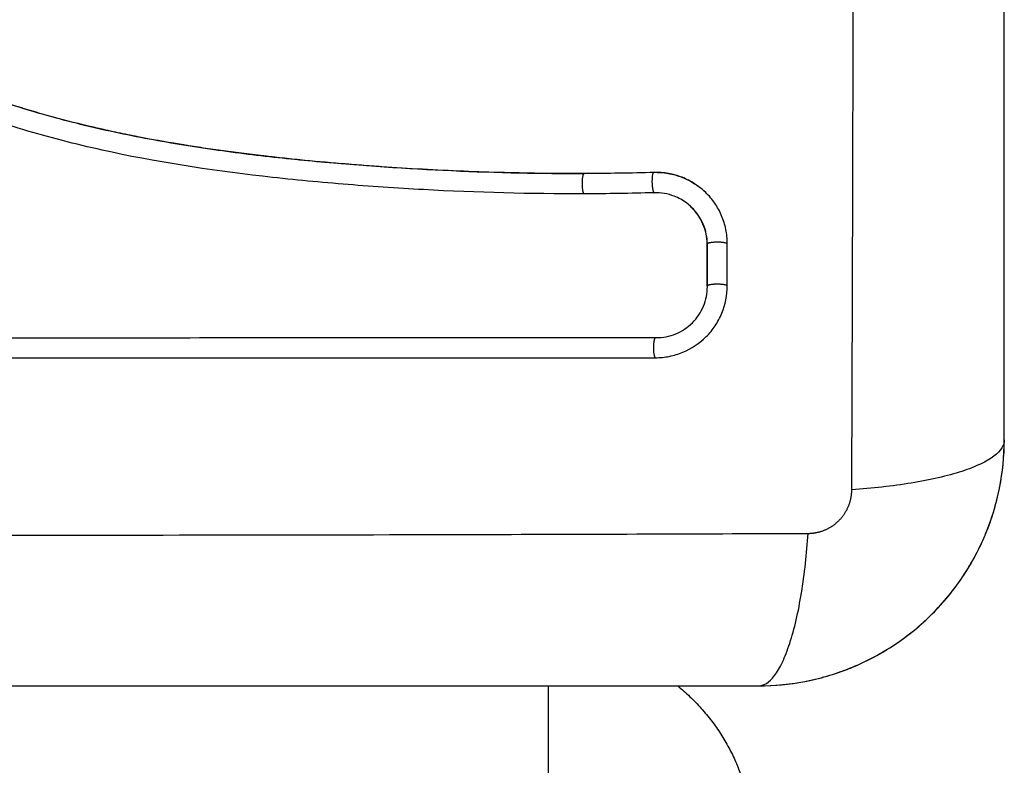
# Model space of a CAD drawing. Units: millimetres. Extents: x 9191.2 to 9210.1, y 101.8 to 118.4.
# Drawn here: x 9204.1 to 9204.1, y 105.1 to 105.2 of the extents above; entities that cross this region are included whole.
import ezdxf

# ---------------------------------------------------------------- set-up
doc = ezdxf.new("R2010")
doc.units = ezdxf.units.MM
doc.layers.add('DIASTASEIS', color=253, linetype='Continuous', lineweight=5)
doc.layers.add('Make2D$Visible$Curves', color=7, linetype='Continuous', true_color=0x000000)
doc.layers.add('Make2D$Visible$Tangents', color=7, linetype='Continuous', true_color=0x000000)
doc.styles.get("Standard").update_dxf_attribs({"font": 'ARIALN.TTF'})
doc.dimstyles.new('STANDARD_ACAD', dxfattribs={"dimtxt": 0.18, "dimasz": 0.15, "dimexe": 0.18, "dimexo": 0.0625, "dimgap": 0.09, "dimtad": 0, "dimtih": 1, "dimtoh": 1, "dimzin": 0, "dimdsep": 46, "dimtxsty": 'Standard', "dimblk": 'OBLIQUE', "dimcen": 0.09, "dimadec": 0, "dimazin": 0, "dimtfac": 1, "dimtofl": 0, "dimtmove": 0, "dimatfit": 3, "dimfxl": 1, "dimtolj": 1, "dimtzin": 0, "dimarcsym": 0})

# ---------------------------------------------------------------- blocks, each defined once
blk = doc.blocks.new('_Oblique')
at = {"color": 0, "linetype": 'ByBlock', "lineweight": -2, "transparency": 16777216}
blk.add_line((-0.5, -0.5), (0.5, 0.5), dxfattribs=at)
blk = doc.blocks.new('*D10')
at = {"layer": 'Defpoints', "color": 0}
for p in [(9200.775679, 110.154734), (9208.001671, 106.821043), (9200.775679, 104.082205)]:
    blk.add_point(p, dxfattribs=at)
at = {"layer": 'DIASTASEIS', "color": 0, "lineweight": -2}
for p, q in [((9200.775679, 104.144705), (9200.775679, 110.334734)), ((9208.001671, 106.883543), (9208.001671, 110.334734)), ((9200.775679, 110.154734), (9204.107809, 110.154734)), ((9208.001671, 110.154734), (9204.669541, 110.154734))]:
    blk.add_line(p, q, dxfattribs=at)
at = {"layer": 'DIASTASEIS', "color": 0, "linetype": 'ByBlock', "lineweight": -2, "xscale": 0.15, "yscale": 0.15, "zscale": 0.15, "rotation": 180}
blk.add_blockref('_Oblique', (9200.775679, 110.154734), dxfattribs=at)
at = {"layer": 'DIASTASEIS', "color": 0, "linetype": 'ByBlock', "lineweight": -2, "xscale": 0.15, "yscale": 0.15, "zscale": 0.15}
blk.add_blockref('_Oblique', (9208.001671, 110.154734), dxfattribs=at)
at = {"layer": 'DIASTASEIS', "color": 0, "insert": (9204.388675, 110.154734), "char_height": 0.18, "attachment_point": 5}
blk.add_mtext('\\A1;\\A1;7.20', dxfattribs=at)
blk = doc.blocks.new('*D11')
at = {"layer": 'Defpoints', "color": 0}
for p in [(9210.001671, 111.05127), (9210.001671, 106.527043), (9199.279872, 103.210715)]:
    blk.add_point(p, dxfattribs=at)
at = {"layer": 'DIASTASEIS', "color": 0, "lineweight": -2}
for p, q in [((9199.279872, 103.273215), (9199.279872, 111.23127)), ((9210.001671, 106.589543), (9210.001671, 111.23127)), ((9199.279872, 111.05127), (9204.308889, 111.05127)), ((9210.001671, 111.05127), (9204.972655, 111.05127))]:
    blk.add_line(p, q, dxfattribs=at)
at = {"layer": 'DIASTASEIS', "color": 0, "linetype": 'ByBlock', "lineweight": -2, "xscale": 0.15, "yscale": 0.15, "zscale": 0.15, "rotation": 180}
blk.add_blockref('_Oblique', (9199.279872, 111.05127), dxfattribs=at)
at = {"layer": 'DIASTASEIS', "color": 0, "linetype": 'ByBlock', "lineweight": -2, "xscale": 0.15, "yscale": 0.15, "zscale": 0.15}
blk.add_blockref('_Oblique', (9210.001671, 111.05127), dxfattribs=at)
at = {"layer": 'DIASTASEIS', "color": 0, "insert": (9204.640772, 111.05127), "char_height": 0.18, "attachment_point": 5}
blk.add_mtext('\\A1;\\A1;10.70', dxfattribs=at)
blk = doc.blocks.new('KATOPSH_S112B')
at = {"layer": 'Make2D$Visible$Curves', "color": 0, "lineweight": -3}
for points, knots in [([(9204.10891, 105.146793), (9204.10891, 105.149913), (9204.10891, 105.154586), (9204.10891, 105.159249), (9204.10891, 105.161191), (9204.10891, 105.161576), (9204.10891, 105.162365), (9204.10891, 105.163548), (9204.10891, 105.164731), (9204.10891, 105.168677), (9204.10891, 105.171832), (9204.10891, 105.176606), (9204.10891, 105.178991), (9204.10891, 105.181372), (9204.10891, 105.182958), (9204.10891, 105.183752), (9204.10891, 105.190872), (9204.10891, 105.198002), (9204.10891, 105.20524), (9204.10891, 105.206133), (9204.10891, 105.206331), (9204.10891, 105.206427), (9204.10891, 105.206719), (9204.10891, 105.207301), (9204.10891, 105.209438), (9204.10891, 105.214494), (9204.10891, 105.219171), (9204.10891, 105.222293)], [0, 0, 0, 0, 9.545659, 14.318488, 14.318488, 15.511695, 15.511695, 16.704903, 19.091317, 19.091317, 28.636976, 28.636976, 33.409805, 35.79622, 35.79622, 38.182634, 38.182634, 57.273951, 59.660366, 59.958668, 59.958668, 60.25697, 60.25697, 60.853573, 62.046781, 66.81961, 76.365269, 76.365269, 76.365269, 76.365269]), ([(9204.031672, 105.174423), (9204.031806, 105.174473), (9204.031943, 105.174515), (9204.032081, 105.174549), (9204.03227, 105.174595), (9204.032462, 105.174625), (9204.032656, 105.174639), (9204.032851, 105.174654), (9204.033046, 105.174652), (9204.033241, 105.174633), (9204.033287, 105.174628), (9204.033336, 105.174623), (9204.033382, 105.174617), (9204.033413, 105.174613), (9204.033441, 105.174609), (9204.033472, 105.174604), (9204.033531, 105.174596), (9204.03359, 105.174588), (9204.033649, 105.174579), (9204.033768, 105.174562), (9204.033887, 105.174544), (9204.034005, 105.174525), (9204.034425, 105.174459), (9204.034845, 105.174382), (9204.035262, 105.174296), (9204.035803, 105.174184), (9204.036342, 105.174055), (9204.036877, 105.173909), (9204.037413, 105.173762), (9204.037945, 105.173599), (9204.038472, 105.173421), (9204.038917, 105.17327), (9204.039358, 105.173108), (9204.039795, 105.172937), (9204.040241, 105.172763), (9204.040683, 105.172579), (9204.041122, 105.172386), (9204.041572, 105.172189), (9204.042018, 105.171984), (9204.042461, 105.171771), (9204.042915, 105.171553), (9204.043365, 105.171329), (9204.043814, 105.171099), (9204.044274, 105.170863), (9204.044732, 105.170622), (9204.045188, 105.170378), (9204.045659, 105.170125), (9204.046129, 105.169869), (9204.046598, 105.169612), (9204.047139, 105.169314), (9204.047681, 105.169015), (9204.048222, 105.168716), (9204.048774, 105.168412), (9204.049327, 105.168109), (9204.049882, 105.16781), (9204.050384, 105.167539), (9204.050888, 105.167271), (9204.051394, 105.167007), (9204.051906, 105.166741), (9204.052421, 105.166479), (9204.052938, 105.166223), (9204.053358, 105.166017), (9204.053779, 105.165814), (9204.054203, 105.165616), (9204.054734, 105.165368), (9204.055269, 105.165128), (9204.055808, 105.164896), (9204.056335, 105.164669), (9204.056865, 105.164451), (9204.057398, 105.164241), (9204.057651, 105.164142), (9204.057904, 105.164045), (9204.058159, 105.16395), (9204.058687, 105.163753), (9204.059219, 105.163564), (9204.059754, 105.163385), (9204.060353, 105.163184), (9204.060956, 105.162994), (9204.061562, 105.162816), (9204.062656, 105.162494), (9204.06376, 105.16221), (9204.064871, 105.161959), (9204.065989, 105.161706), (9204.067115, 105.161486), (9204.068244, 105.161294), (9204.069361, 105.161103), (9204.070481, 105.160939), (9204.071603, 105.160795), (9204.072713, 105.160653), (9204.073825, 105.16053), (9204.074938, 105.160423), (9204.076041, 105.160316), (9204.077145, 105.160224), (9204.078249, 105.160146), (9204.080451, 105.159989), (9204.082652, 105.159883), (9204.084847, 105.159831), (9204.085906, 105.159806), (9204.086965, 105.159793), (9204.088021, 105.159793), (9204.088171, 105.159793), (9204.088303, 105.159793), (9204.088416, 105.159793)], [4.281978, 4.281978, 4.281978, 4.281978, 4.716121, 4.716121, 4.716121, 5.306254, 5.306254, 5.306254, 5.898359, 5.898359, 5.898359, 6.042288, 6.042288, 6.042288, 6.1338, 6.1338, 6.1338, 6.315187, 6.315187, 6.315187, 6.678917, 6.678917, 6.678917, 7.96931, 7.96931, 7.96931, 9.643704, 9.643704, 9.643704, 11.323259, 11.323259, 11.323259, 12.737891, 12.737891, 12.737891, 14.179986, 14.179986, 14.179986, 15.656366, 15.656366, 15.656366, 17.169973, 17.169973, 17.169973, 18.723538, 18.723538, 18.723538, 20.32816, 20.32816, 20.32816, 22.183728, 22.183728, 22.183728, 24.074981, 24.074981, 24.074981, 25.786604, 25.786604, 25.786604, 27.51884, 27.51884, 27.51884, 28.921807, 28.921807, 28.921807, 30.681995, 30.681995, 30.681995, 32.402844, 32.402844, 32.402844, 33.217745, 33.217745, 33.217745, 34.912184, 34.912184, 34.912184, 36.810783, 36.810783, 36.810783, 40.236113, 40.236113, 40.236113, 43.685107, 43.685107, 43.685107, 47.095394, 47.095394, 47.095394, 50.471069, 50.471069, 50.471069, 53.820027, 53.820027, 53.820027, 60.504207, 60.504207, 60.504207, 63.729315, 63.729315, 63.729315, 64.130744, 64.130744, 64.130744, 64.130744]), ([(9204.08843, 105.159787), (9204.08713, 105.159783), (9204.085821, 105.159799), (9204.083186, 105.159868), (9204.081862, 105.159922), (9204.079859, 105.160033), (9204.078863, 105.160095), (9204.07771, 105.160179), (9204.077136, 105.160224), (9204.07685, 105.160247), (9204.076706, 105.160259), (9204.076645, 105.160264), (9204.076604, 105.160267), (9204.076585, 105.160269), (9204.075873, 105.160329), (9204.075197, 105.160391), (9204.074206, 105.16049), (9204.073716, 105.160541), (9204.073155, 105.160603), (9204.072877, 105.160635), (9204.072738, 105.160651), (9204.072679, 105.160658), (9204.07264, 105.160663), (9204.072622, 105.160665), (9204.071903, 105.16075), (9204.071226, 105.160837), (9204.070237, 105.160975), (9204.06975, 105.161047), (9204.069195, 105.161133), (9204.06892, 105.161177), (9204.068784, 105.161199), (9204.068725, 105.161208), (9204.068686, 105.161215), (9204.068669, 105.161218), (9204.067962, 105.161334), (9204.067292, 105.161455), (9204.066311, 105.161646), (9204.065827, 105.161745), (9204.065272, 105.161864), (9204.064998, 105.161926), (9204.064861, 105.161956), (9204.064802, 105.16197), (9204.064764, 105.161978), (9204.064746, 105.161983), (9204.064058, 105.16214), (9204.063403, 105.162303), (9204.062437, 105.162562), (9204.061958, 105.162695), (9204.061407, 105.162857), (9204.061172, 105.162928), (9204.061016, 105.162975), (9204.06094, 105.162999), (9204.060222, 105.163221), (9204.059589, 105.163432), (9204.058645, 105.163766), (9204.058175, 105.163938), (9204.057629, 105.164147), (9204.057357, 105.164253), (9204.057241, 105.164299), (9204.057163, 105.16433), (9204.057123, 105.164346), (9204.056491, 105.164599), (9204.055889, 105.164853), (9204.054973, 105.165258), (9204.054512, 105.165467), (9204.053968, 105.165722), (9204.053695, 105.165851), (9204.053558, 105.165917), (9204.05349, 105.16595), (9204.053461, 105.165964), (9204.053441, 105.165974), (9204.05343, 105.165979), (9204.052895, 105.166237), (9204.052335, 105.166518), (9204.051444, 105.166976), (9204.050986, 105.167216), (9204.050429, 105.167511), (9204.050145, 105.167664), (9204.050001, 105.167741), (9204.049929, 105.16778), (9204.049893, 105.167799), (9204.049878, 105.167807), (9204.049867, 105.167813), (9204.049861, 105.167817), (9204.049624, 105.167945), (9204.04936, 105.168088), (9204.048921, 105.168328), (9204.048689, 105.168455), (9204.0484, 105.168614), (9204.048251, 105.168696), (9204.048175, 105.168738), (9204.048137, 105.168759), (9204.048117, 105.16877), (9204.048109, 105.168774), (9204.048104, 105.168777), (9204.048102, 105.168778), (9204.0476, 105.169055), (9204.047204, 105.169273), (9204.046765, 105.169515), (9204.046644, 105.169581), (9204.046502, 105.16966), (9204.046441, 105.169693), (9204.046386, 105.169724), (9204.046363, 105.169736), (9204.046352, 105.169742), (9204.046347, 105.169745), (9204.046345, 105.169746), (9204.046344, 105.169747), (9204.046345, 105.169746), (9204.046008, 105.169931), (9204.045693, 105.170101), (9204.045252, 105.170339), (9204.045039, 105.170453), (9204.044804, 105.170578), (9204.04469, 105.170638), (9204.044634, 105.170668), (9204.044606, 105.170683), (9204.044594, 105.170689), (9204.044586, 105.170693), (9204.044583, 105.170695), (9204.044258, 105.170866), (9204.04395, 105.171026), (9204.043504, 105.171253), (9204.043285, 105.171363), (9204.043037, 105.171486), (9204.042915, 105.171546), (9204.042854, 105.171576), (9204.042828, 105.171589), (9204.042811, 105.171597), (9204.042804, 105.171601), (9204.042143, 105.171924), (9204.041512, 105.172215), (9204.040594, 105.17261), (9204.040143, 105.172798), (9204.03963, 105.172999), (9204.039376, 105.173094), (9204.03925, 105.173141), (9204.039196, 105.173161), (9204.039161, 105.173174), (9204.039145, 105.17318), (9204.038488, 105.17342), (9204.037851, 105.173628), (9204.036895, 105.173902), (9204.036417, 105.17403), (9204.035939, 105.174144), (9204.03562, 105.174217), (9204.035462, 105.174252), (9204.034979, 105.174353), (9204.034652, 105.174415), (9204.034245, 105.174484), (9204.034122, 105.174505), (9204.03398, 105.174527), (9204.033908, 105.174538), (9204.033873, 105.174544), (9204.033857, 105.174546), (9204.033847, 105.174548), (9204.033844, 105.174548), (9204.033727, 105.174566), (9204.033631, 105.17458), (9204.033509, 105.174598), (9204.033453, 105.174606), (9204.033397, 105.174613), (9204.033371, 105.174616), (9204.03336, 105.174618), (9204.033353, 105.174619), (9204.033352, 105.174619), (9204.03318, 105.17464), (9204.033015, 105.174649), (9204.032687, 105.174644), (9204.032526, 105.174631), (9204.032126, 105.174568), (9204.031895, 105.174507), (9204.031672, 105.174423)], [0, 0, 0, 0, 4.01003, 4.01003, 8.020059, 8.020059, 10.025074, 11.027582, 11.528836, 11.779462, 11.904776, 11.967433, 11.967433, 12.030089, 12.030089, 14.035104, 14.035104, 15.037612, 15.538865, 15.789492, 15.914806, 15.977462, 15.977462, 16.040119, 16.040119, 18.045134, 18.045134, 19.047641, 19.548895, 19.799522, 19.924835, 19.987492, 19.987492, 20.050149, 20.050149, 22.055164, 22.055164, 23.057671, 23.558925, 23.809552, 23.934865, 23.997522, 23.997522, 24.060178, 24.060178, 26.065193, 26.065193, 27.067701, 27.568955, 27.819581, 27.819581, 28.070208, 28.070208, 30.075223, 30.075223, 31.077731, 31.578984, 31.829611, 31.954925, 31.954925, 32.080238, 32.080238, 34.085253, 34.085253, 35.08776, 35.589014, 35.839641, 35.964954, 36.027611, 36.058939, 36.058939, 36.090268, 36.090268, 38.095283, 38.095283, 39.09779, 39.599044, 39.849671, 39.974984, 40.037641, 40.068969, 40.084633, 40.084633, 40.100297, 40.100297, 41.102805, 41.102805, 41.604059, 41.854685, 41.979999, 42.042656, 42.073984, 42.089648, 42.09748, 42.09748, 42.105312, 42.105312, 43.10782, 43.10782, 43.609074, 43.609074, 43.8597, 43.985014, 44.047671, 44.078999, 44.094663, 44.102495, 44.102495, 44.110327, 44.110327, 45.112835, 45.112835, 45.614088, 45.864715, 45.990029, 46.052685, 46.084014, 46.099678, 46.099678, 46.115342, 46.115342, 47.11785, 47.11785, 47.619103, 47.86973, 47.995044, 48.0577, 48.089029, 48.089029, 48.120357, 48.120357, 50.125372, 50.125372, 51.127879, 51.629133, 51.87976, 52.005073, 52.06773, 52.06773, 52.130387, 52.130387, 54.135402, 54.135402, 55.137909, 55.639163, 55.639163, 56.140416, 56.140416, 57.142924, 57.142924, 57.393551, 57.518864, 57.581521, 57.612849, 57.628513, 57.628513, 57.644178, 57.644178, 57.894804, 57.894804, 58.020118, 58.082775, 58.114103, 58.129767, 58.129767, 58.145431, 58.145431, 58.646685, 58.646685, 59.147939, 59.147939, 59.8767, 59.8767, 59.8767, 59.8767]), ([(9204.088404, 105.1588), (9204.085802, 105.158792), (9204.083191, 105.158861), (9204.079268, 105.159074), (9204.077959, 105.159163), (9204.075341, 105.159379), (9204.074031, 105.159506), (9204.070104, 105.15996), (9204.067485, 105.160359), (9204.063598, 105.161221), (9204.06231, 105.161552), (9204.059761, 105.162315), (9204.058501, 105.162747), (9204.056018, 105.163707), (9204.054796, 105.164236), (9204.052391, 105.165368), (9204.051208, 105.165973), (9204.04887, 105.167218), (9204.047714, 105.16786), (9204.045406, 105.169132), (9204.044254, 105.169761), (9204.041922, 105.170942), (9204.040742, 105.171492), (9204.038335, 105.172443), (9204.037108, 105.17284), (9204.035236, 105.17329), (9204.034607, 105.173416), (9204.033817, 105.173545), (9204.033658, 105.17357), (9204.033461, 105.173598), (9204.033421, 105.173604), (9204.033341, 105.173615), (9204.0333, 105.173621), (9204.033225, 105.173631), (9204.033191, 105.173635), (9204.033125, 105.173641), (9204.033091, 105.173644), (9204.032922, 105.173653), (9204.032785, 105.17365), (9204.032514, 105.173621), (9204.03238, 105.173596), (9204.032157, 105.173535), (9204.032067, 105.173504), (9204.031978, 105.173469)], [-62.573103, -62.573103, -62.573103, -62.573103, -54.751465, -54.751465, -50.840646, -50.840646, -46.929827, -46.929827, -39.10819, -39.10819, -35.197371, -35.197371, -31.286552, -31.286552, -27.375733, -27.375733, -23.464914, -23.464914, -19.554095, -19.554095, -15.643276, -15.643276, -11.732457, -11.732457, -7.821638, -7.821638, -5.866228, -5.866228, -5.377376, -5.377376, -5.255163, -5.255163, -5.13295, -5.13295, -5.010737, -5.010737, -4.888524, -4.888524, -4.399671, -4.399671, -3.910819, -3.910819, -3.568522, -3.568522, -3.568522, -3.568522]), ([(9204.091809, 105.159847), (9204.092045, 105.159854), (9204.092281, 105.159837), (9204.092512, 105.159796), (9204.092742, 105.159756), (9204.092968, 105.159693), (9204.093185, 105.159608), (9204.093471, 105.159496), (9204.093742, 105.159346), (9204.093988, 105.159164)], [0, 0, 0, 0, 0.719333, 0.719333, 0.719333, 1.43743, 1.43743, 1.43743, 2.388196, 2.388196, 2.388196, 2.388196]), ([(9204.093988, 105.159165), (9204.093928, 105.159209), (9204.093867, 105.159251), (9204.093609, 105.159417), (9204.093407, 105.15952), (9204.092975, 105.159689), (9204.092753, 105.159751), (9204.092292, 105.159831), (9204.09206, 105.159848), (9204.091826, 105.159841)], [3.351745, 3.351745, 3.351745, 3.351745, 3.58533, 3.58533, 4.302396, 4.302396, 5.019462, 5.019462, 5.736529, 5.736529, 5.736529, 5.736529]), ([(9204.095397, 105.156369), (9204.095397, 105.156605), (9204.095374, 105.156837), (9204.095305, 105.157178), (9204.095276, 105.15729), (9204.095207, 105.157513), (9204.095166, 105.157624), (9204.095028, 105.157947), (9204.094917, 105.158149), (9204.094723, 105.158433), (9204.094653, 105.158524), (9204.094504, 105.1587), (9204.094424, 105.158786), (9204.09423, 105.158973), (9204.094113, 105.159073), (9204.093988, 105.159165)], [0, 0, 0, 0, 0.717066, 0.717066, 1.075599, 1.075599, 1.434132, 1.434132, 2.151198, 2.151198, 2.509731, 2.509731, 2.868264, 2.868264, 3.351745, 3.351745, 3.351745, 3.351745]), ([(9204.09342, 105.158341), (9204.093234, 105.158482), (9204.093029, 105.158597), (9204.092498, 105.158804), (9204.092159, 105.158864), (9204.091821, 105.158854)], [-1.7765, -1.7765, -1.7765, -1.7765, -1.048318, -1.048318, 0, 0, 0, 0]), ([(9204.09441, 105.156349), (9204.09441, 105.156518), (9204.094393, 105.156686), (9204.094359, 105.15685), (9204.094325, 105.157014), (9204.094275, 105.157174), (9204.09421, 105.157327), (9204.094145, 105.15748), (9204.094065, 105.157626), (9204.093971, 105.157763), (9204.093878, 105.1579), (9204.09377, 105.158027), (9204.093652, 105.158142), (9204.093579, 105.158213), (9204.093501, 105.158279), (9204.09342, 105.158341)], [0, 0, 0, 0, 0.52011, 0.52011, 0.52011, 1.041679, 1.041679, 1.041679, 1.56421, 1.56421, 1.56421, 2.087472, 2.087472, 2.087472, 2.412186, 2.412186, 2.412186, 2.412186]), ([(9204.094422, 105.156329), (9204.094422, 105.156668), (9204.094353, 105.157005), (9204.094089, 105.157625), (9204.093894, 105.157907), (9204.09358, 105.158212), (9204.093502, 105.158279), (9204.09342, 105.158341)], [-4.193273, -4.193273, -4.193273, -4.193273, -3.144955, -3.144955, -2.096636, -2.096636, -1.7765, -1.7765, -1.7765, -1.7765]), ([(9204.091888, 105.150804), (9204.092119, 105.150804), (9204.092346, 105.150826), (9204.092679, 105.150892), (9204.092789, 105.15092), (9204.093007, 105.150986), (9204.093114, 105.151024), (9204.093654, 105.151247), (9204.094035, 105.151501), (9204.094532, 105.151997), (9204.094679, 105.152176), (9204.094934, 105.152557), (9204.095043, 105.152763), (9204.095309, 105.153406), (9204.095397, 105.153852), (9204.095397, 105.154315)], [0, 0, 0, 0, 0.697048, 0.697048, 1.045573, 1.045573, 1.394097, 1.394097, 2.788194, 2.788194, 3.485242, 3.485242, 4.182291, 4.182291, 5.576388, 5.576388, 5.576388, 5.576388]), ([(9204.091931, 105.151783), (9204.092255, 105.151783), (9204.09258, 105.151846), (9204.093184, 105.152094), (9204.093461, 105.152279), (9204.093924, 105.152741), (9204.094109, 105.153018), (9204.094358, 105.153622), (9204.094422, 105.153948), (9204.094422, 105.154272)], [-3.969265, -3.969265, -3.969265, -3.969265, -2.976949, -2.976949, -1.984632, -1.984632, -0.992316, -0.992316, 0, 0, 0, 0]), ([(9204.032893, 105.151783), (9204.038166, 105.151783), (9204.043385, 105.151782), (9204.05366, 105.151782), (9204.058715, 105.151782), (9204.068613, 105.151782), (9204.073454, 105.151782), (9204.082887, 105.151783), (9204.087477, 105.151783), (9204.091931, 105.151783)], [0, 0, 0, 0, 14.857411, 14.857411, 29.714822, 29.714822, 44.572232, 44.572232, 59.429643, 59.429643, 59.429643, 59.429643]), ([(9204.09691, 105.134793), (9204.097721, 105.134793), (9204.098515, 105.134876), (9204.09966, 105.135106), (9204.100034, 105.135201), (9204.100581, 105.135367), (9204.100761, 105.135427), (9204.101027, 105.135522), (9204.10116, 105.13557), (9204.101312, 105.13563), (9204.101378, 105.135656), (9204.101421, 105.135674), (9204.101441, 105.135682), (9204.10295, 105.136301), (9204.104289, 105.137202), (9204.105948, 105.138861), (9204.10645, 105.139472), (9204.10711, 105.14046), (9204.107315, 105.140802), (9204.107596, 105.14133), (9204.10773, 105.141597), (9204.107875, 105.141916), (9204.107944, 105.142077), (9204.107974, 105.142147), (9204.107993, 105.142193), (9204.108003, 105.142218), (9204.108295, 105.14293), (9204.10852, 105.143662), (9204.108827, 105.145189), (9204.10891, 105.145983), (9204.10891, 105.146793)], [-18.903331, -18.903331, -18.903331, -18.903331, -16.540415, -16.540415, -15.358956, -15.358956, -14.768227, -14.768227, -14.472863, -14.32518, -14.251339, -14.251339, -14.177498, -14.177498, -9.451665, -9.451665, -7.088749, -7.088749, -5.907291, -5.907291, -5.316562, -5.021197, -4.873515, -4.799674, -4.799674, -4.725833, -4.725833, -2.362916, -2.362916, 0, 0, 0, 0]), ([(9204.099251, 105.135024), (9204.100023, 105.135178), (9204.100774, 105.135405), (9204.10223, 105.136008), (9204.102922, 105.136378), (9204.104232, 105.137253), (9204.104838, 105.137751), (9204.105395, 105.138308)], [2.359997, 2.359997, 2.359997, 2.359997, 4.719995, 4.719995, 7.079992, 7.079992, 9.439986, 9.439986, 9.439986, 9.439986]), ([(9204.02141, 105.134793), (9204.02453, 105.134793), (9204.029203, 105.134793), (9204.033866, 105.134793), (9204.035807, 105.134793), (9204.036193, 105.134793), (9204.036981, 105.134793), (9204.038164, 105.134793), (9204.039347, 105.134793), (9204.043293, 105.134793), (9204.046448, 105.134793), (9204.051222, 105.134793), (9204.053607, 105.134793), (9204.055988, 105.134793), (9204.057575, 105.134793), (9204.058369, 105.134793), (9204.065489, 105.134793), (9204.072618, 105.134793), (9204.079857, 105.134793), (9204.080749, 105.134793), (9204.080948, 105.134793), (9204.081044, 105.134793), (9204.081335, 105.134793), (9204.081918, 105.134793), (9204.084055, 105.134793), (9204.089111, 105.134793), (9204.093787, 105.134793), (9204.09691, 105.134793)], [0, 0, 0, 0, 9.545659, 14.318488, 14.318488, 15.511695, 15.511695, 16.704903, 19.091317, 19.091317, 28.636976, 28.636976, 33.409805, 35.79622, 35.79622, 38.182634, 38.182634, 57.273951, 59.660366, 59.958668, 59.958668, 60.25697, 60.25697, 60.853573, 62.046781, 66.81961, 76.365269, 76.365269, 76.365269, 76.365269])]:
    blk.add_open_spline(points, degree=3, knots=knots, dxfattribs=at)
for points, weights, knots in [([(9204.088404, 105.1588), (9204.088319, 105.158874), (9204.088325, 105.159333), (9204.08833, 105.159793), (9204.088416, 105.159793)], [1, 0.735007711233, 1, 0.735007711233, 1], [0, 0, 0, 0.745118, 0.745118, 1.490237, 1.490237, 1.490237]), ([(9204.091809, 105.159847), (9204.091716, 105.159844), (9204.091722, 105.159386), (9204.091727, 105.158927), (9204.091821, 105.158854)], [1, 0.735742170269, 1, 0.735742170269, 1], [0.081206, 0.081206, 0.081206, 0.82524, 0.82524, 1.569275, 1.569275, 1.569275])]:
    blk.add_rational_spline(points, weights, degree=2, knots=knots, dxfattribs=at)
for points, weights, degree in [([(9204.088416, 105.159793), (9204.088423, 105.159793), (9204.08843, 105.159787)], [1, 0.996878748046, 1], 2), ([(9204.091826, 105.159841), (9204.091818, 105.159847), (9204.091809, 105.159847)], [1, 0.996704625149, 1], 2), ([(9204.092979, 105.134793), (9204.095413, 105.132809), (9204.09666, 105.130014), (9204.09666, 105.127043)], [0.85574760072, 0.842334254542, 0.890418387635, 1], 3)]:
    blk.add_rational_spline(points, weights, degree=degree, dxfattribs=at)
for points in [[(9204.091826, 105.159841), (9204.090694, 105.159808), (9204.089562, 105.159791), (9204.08843, 105.159787)], [(9204.091821, 105.158854), (9204.090685, 105.158821), (9204.089545, 105.158803), (9204.088404, 105.1588)], [(9204.09441, 105.154293), (9204.09441, 105.154978), (9204.09441, 105.155663), (9204.09441, 105.156349)], [(9204.094422, 105.154272), (9204.094422, 105.154957), (9204.094422, 105.155642), (9204.094422, 105.156329)], [(9204.095397, 105.154315), (9204.095397, 105.154999), (9204.095397, 105.155684), (9204.095397, 105.156369)], [(9204.032927, 105.150804), (9204.052581, 105.150804), (9204.072235, 105.150804), (9204.091888, 105.150804)], [(9204.108679, 105.144452), (9204.108833, 105.145225), (9204.10891, 105.146005), (9204.10891, 105.146793)], [(9204.108009, 105.142233), (9204.10829, 105.142916), (9204.108506, 105.143621), (9204.108657, 105.144345)], [(9204.106887, 105.140127), (9204.1073, 105.140744), (9204.107653, 105.141395), (9204.107945, 105.142078)], [(9204.105395, 105.138308), (9204.10593, 105.138843), (9204.10641, 105.139423), (9204.106834, 105.140048)], [(9204.09691, 105.134793), (9204.097671, 105.134793), (9204.098427, 105.134865), (9204.099174, 105.135009)]]:
    blk.add_open_spline(points, degree=3, dxfattribs=at)
at = {"layer": 'Make2D$Visible$Tangents', "color": 0, "lineweight": -3}
for points, knots in [([(9204.101469, 105.144363), (9204.101488, 105.149282), (9204.101534, 105.162517), (9204.101565, 105.184543), (9204.101534, 105.206569), (9204.101488, 105.219804), (9204.101469, 105.224724)], [0, 0, 0, 0, 15.335891, 40.710981, 66.086071, 81.421962, 81.421962, 81.421962, 81.421962]), ([(9204.10891, 105.146793), (9204.10891, 105.146538), (9204.108751, 105.146268), (9204.108233, 105.145874), (9204.108014, 105.145744), (9204.107487, 105.145493), (9204.10718, 105.145373), (9204.106488, 105.145147), (9204.106104, 105.145041), (9204.105276, 105.14485), (9204.104833, 105.144763), (9204.103447, 105.144536), (9204.102452, 105.144429), (9204.101469, 105.144363)], [0, 0, 0, 0, 3.288716, 3.288716, 4.933073, 4.933073, 6.577431, 6.577431, 8.221789, 8.221789, 9.866147, 9.866147, 13.154862, 13.154862, 13.154862, 13.154862]), ([(9204.01898, 105.142234), (9204.023899, 105.142215), (9204.037134, 105.14217), (9204.05916, 105.142138), (9204.081186, 105.14217), (9204.094421, 105.142215), (9204.09934, 105.142234)], [0, 0, 0, 0, 15.335891, 40.710981, 66.086071, 81.421962, 81.421962, 81.421962, 81.421962]), ([(9204.09691, 105.134793), (9204.097165, 105.134793), (9204.097435, 105.134952), (9204.09783, 105.13547), (9204.09796, 105.135689), (9204.09821, 105.136216), (9204.09833, 105.136523), (9204.098556, 105.137215), (9204.098662, 105.137599), (9204.098854, 105.138427), (9204.09894, 105.13887), (9204.099167, 105.140256), (9204.099275, 105.141251), (9204.09934, 105.142234)], [-13.155071, -13.155071, -13.155071, -13.155071, -9.866303, -9.866303, -8.221919, -8.221919, -6.577535, -6.577535, -4.933151, -4.933151, -3.288768, -3.288768, 0, 0, 0, 0])]:
    blk.add_open_spline(points, degree=3, knots=knots, dxfattribs=at)
for points, weights, degree, knots in [([(9204.095397, 105.156369), (9204.095298, 105.156447), (9204.094854, 105.156438), (9204.094499, 105.15643), (9204.094422, 105.156368)], [1, 0.74575152892, 1, 0.786069455739, 0.932151127665], 2, [0, 0, 0, 0.729134, 0.729134, 1.342644, 1.342644, 1.342644]), ([(9204.095397, 105.154315), (9204.095298, 105.154398), (9204.094854, 105.154389), (9204.0945, 105.154381), (9204.094422, 105.154314)], [1, 0.74566039343, 1, 0.786393154737, 0.931581268376], 2, [0, 0, 0, 0.729271, 0.729271, 1.341748, 1.341748, 1.341748]), ([(9204.091888, 105.150804), (9204.091797, 105.150898), (9204.091807, 105.151345), (9204.091815, 105.151708), (9204.091889, 105.151783)], [1, 0.74302617174, 1, 0.781164938734, 0.935043195112], 2, [0, 0, 0, 0.733216, 0.733216, 1.357611, 1.357611, 1.357611]), ([(9204.09934, 105.142234), (9204.099601, 105.142235), (9204.100006, 105.142312), (9204.100503, 105.142568), (9204.100843, 105.142841), (9204.10112, 105.143178), (9204.101387, 105.143679), (9204.101468, 105.144093), (9204.101469, 105.144363)], [0.999998587713, 0.999998651797, 0.999998730702, 0.999998787847, 0.999998803584, 0.99999878968, 0.999998733871, 0.999998653891, 0.999998587713], 3, [-3.406541, -3.406541, -3.406541, -3.406541, -2.58826, -2.156117, -1.71703, -1.277731, -0.844961, 0, 0, 0, 0])]:
    blk.add_rational_spline(points, weights, degree=degree, knots=knots, dxfattribs=at)
blk.add_open_spline([(9204.08666, 105.134793), (9204.08666, 105.124668), (9204.08666, 105.114543)], degree=2, dxfattribs=at)
blk = doc.blocks.new('S112B')
blk.add_blockref('KATOPSH_S112B', (0, 0))

msp = doc.modelspace()

# ---------------------------------------------------------------- block references
msp.add_blockref('S112B', (0, 0))

# ---------------------------------------------------------------- dimensions: what is measured, and where the dimension line sits
at = {"layer": 'DIASTASEIS'}
for base, p1, p2, text, picture, middle in [((9210.001671, 111.05127), (9199.279872, 103.210715), (9210.001671, 106.527043), '\\A1;10.70', '*D11', (9204.640772, 111.05127)), ((9200.775679, 110.154734), (9208.001671, 106.821043), (9200.775679, 104.082205), '\\A1;7.20', '*D10', (9204.388675, 110.154734))]:
    dim = msp.add_linear_dim(base=base, p1=p1, p2=p2, text=text, dimstyle='STANDARD_ACAD', override={"dimdec": 2, "dimtxsty": 'Standard', "dimtmove": 2}, dxfattribs=at)
    dim.commit()
    dim.dimension.update_dxf_attribs({"geometry": picture, "text_midpoint": middle})

doc.saveas('drawing.dxf')
